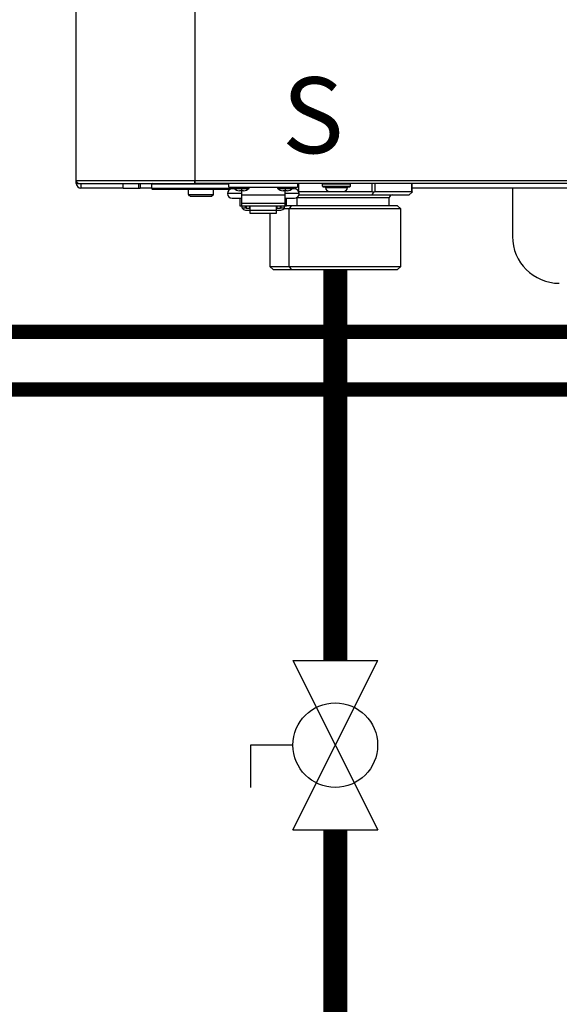
# Model space of a CAD drawing. Units: inches. Extents: x 0.2 to 15.9, y 1.3 to 9.4.
# Drawn here: x 8.7 to 9.3, y 3.9 to 4.9 of the extents above; entities that cross this region are included whole.
import ezdxf

# ---------------------------------------------------------------- set-up
doc = ezdxf.new("R2010")
doc.units = ezdxf.units.IN
doc.header["$MEASUREMENT"] = 0
doc.linetypes.add('ACAD_ISO02W100', pattern=[15, 12, -3])
doc.layers.add('GAS', color=7, linetype='Continuous')
doc.styles.add('ROMANS', font='romans.shx')

msp = doc.modelspace()

# ---------------------------------------------------------------- linework, layer by layer
at = {"color": 7, "linetype": 'Continuous', "lineweight": 25}
for p, q in [((8.7639, 4.7233), (8.7639, 6.9859)), ((8.7639, 4.7233), (8.7639, 6.9859)), ((8.8868, 6.9859), (8.8868, 4.7233)), ((8.8868, 6.9859), (8.8868, 4.7233)), ((8.7639, 4.7233), (8.8868, 4.7233)), ((8.7639, 4.7201), (8.7639, 4.7233)), ((8.7639, 4.7233), (8.8868, 4.7233)), ((8.7639, 4.7201), (8.7639, 4.7233)), ((8.8868, 4.7233), (10.0635, 4.7233)), ((8.8868, 4.7233), (8.8868, 4.7201)), ((8.8868, 4.7219), (8.8868, 4.7233)), ((8.8868, 4.7233), (10.0635, 4.7233)), ((8.8868, 4.7233), (8.8868, 4.7201)), ((8.8868, 4.7219), (8.8868, 4.7233)), ((8.8868, 4.7201), (8.8868, 4.7219)), ((8.8868, 4.7201), (8.8868, 4.7219)), ((8.7639, 4.7201), (8.7671, 4.7201)), ((8.7639, 4.7201), (8.7671, 4.7201)), ((8.7671, 4.7201), (8.8868, 4.7201)), ((8.7671, 4.7201), (8.8868, 4.7201)), ((8.7688, 4.7201), (8.7688, 4.7152)), ((8.7688, 4.7201), (8.7688, 4.7152)), ((8.8124, 4.7152), (8.7688, 4.7152)), ((8.8124, 4.7152), (8.7688, 4.7152)), ((8.8124, 4.7152), (8.8124, 4.7201)), ((8.8124, 4.7152), (8.8124, 4.7201)), ((8.8124, 4.7152), (8.8286, 4.7152)), ((8.8124, 4.7152), (8.8286, 4.7152)), ((8.8286, 4.7201), (8.8286, 4.7152)), ((8.8286, 4.7201), (8.8286, 4.7152)), ((8.8286, 4.7152), (8.8303, 4.7152)), ((8.8286, 4.7152), (8.8303, 4.7152)), ((8.8303, 4.7201), (8.8303, 4.7152)), ((8.8303, 4.7201), (8.8303, 4.7152)), ((8.8418, 4.7152), (8.8303, 4.7152)), ((8.8418, 4.7152), (8.8303, 4.7152)), ((8.8418, 4.7194), (8.8418, 4.7152)), ((8.8418, 4.7194), (8.8418, 4.7152)), ((8.8418, 4.7152), (8.9252, 4.7152)), ((8.8418, 4.7152), (8.9252, 4.7152)), ((8.8428, 4.7143), (8.9238, 4.7143)), ((8.8428, 4.7143), (8.9238, 4.7143)), ((8.8803, 4.7088), (8.8803, 4.7143)), ((8.8803, 4.7088), (8.8803, 4.7143)), ((10.0635, 4.7201), (8.8868, 4.7201)), ((10.0635, 4.7201), (8.8868, 4.7201)), ((8.9062, 4.7088), (8.9062, 4.7143)), ((8.9062, 4.7088), (8.9062, 4.7143)), ((8.9223, 4.7162), (8.9223, 4.7201)), ((8.9223, 4.7162), (8.9223, 4.7201)), ((8.9223, 4.7162), (8.9934, 4.7162)), ((8.9223, 4.7162), (8.9934, 4.7162)), ((8.9252, 4.7162), (8.9252, 4.7152)), ((8.9252, 4.7162), (8.9252, 4.7152)), ((8.9252, 4.7152), (8.9252, 4.7152)), ((8.9273, 4.7152), (8.9252, 4.7152)), ((8.9252, 4.7152), (8.9252, 4.7152)), ((8.9273, 4.7152), (8.9252, 4.7152)), ((8.928, 4.7146), (8.9256, 4.7146)), ((8.928, 4.7146), (8.9256, 4.7146)), ((8.9353, 4.7125), (8.9331, 4.7125)), ((8.9353, 4.7125), (8.9331, 4.7125)), ((8.9353, 4.7162), (8.9353, 4.7156)), ((8.9353, 4.7162), (8.9353, 4.7156)), ((8.9353, 4.7156), (8.9353, 4.715)), ((8.9353, 4.7156), (8.9353, 4.715)), ((8.9353, 4.715), (8.9353, 4.7125)), ((8.9353, 4.715), (8.9353, 4.7125)), ((8.9374, 4.7125), (8.9353, 4.7125)), ((8.9353, 4.7125), (8.9353, 4.7079)), ((8.9374, 4.7125), (8.9353, 4.7125)), ((8.9353, 4.7125), (8.9353, 4.7079)), ((8.9805, 4.7125), (8.9784, 4.7125)), ((8.9805, 4.7125), (8.9784, 4.7125)), ((8.9805, 4.7162), (8.9805, 4.7156)), ((8.9805, 4.7162), (8.9805, 4.7156)), ((8.9805, 4.7156), (8.9805, 4.715)), ((8.9805, 4.7156), (8.9805, 4.715)), ((8.9805, 4.715), (8.9805, 4.7125)), ((8.9805, 4.715), (8.9805, 4.7125)), ((8.9826, 4.7125), (8.9805, 4.7125)), ((8.9805, 4.7079), (8.9805, 4.7125)), ((8.9826, 4.7125), (8.9805, 4.7125)), ((8.9805, 4.7079), (8.9805, 4.7125)), ((8.9902, 4.7146), (8.9877, 4.7146)), ((8.9902, 4.7146), (8.9877, 4.7146)), ((8.9934, 4.7201), (8.9934, 4.7162)), ((8.9934, 4.7201), (8.9934, 4.7162)), ((8.9947, 4.7117), (9.0267, 4.7117)), ((8.9947, 4.7117), (9.0267, 4.7117)), ((9.0484, 4.7194), (9.0193, 4.7194)), ((9.0193, 4.7175), (9.0193, 4.7194)), ((9.0484, 4.7194), (9.0193, 4.7194)), ((9.0193, 4.7175), (9.0193, 4.7194)), ((9.0193, 4.7175), (9.0484, 4.7175)), ((9.0193, 4.7175), (9.0484, 4.7175)), ((9.0199, 4.7168), (9.0477, 4.7168)), ((9.0199, 4.7168), (9.0477, 4.7168)), ((9.0225, 4.7159), (9.0225, 4.7168)), ((9.0225, 4.7159), (9.0225, 4.7168)), ((9.0225, 4.7159), (9.0452, 4.7159)), ((9.0225, 4.7159), (9.0452, 4.7159)), ((9.0267, 4.7117), (9.041, 4.7117)), ((9.0267, 4.7117), (9.041, 4.7117)), ((9.041, 4.7117), (9.0709, 4.7117)), ((9.041, 4.7117), (9.0709, 4.7117)), ((9.0452, 4.7159), (9.0452, 4.7168)), ((9.0452, 4.7159), (9.0452, 4.7168)), ((9.0484, 4.7175), (9.0484, 4.7194)), ((9.0484, 4.7175), (9.0484, 4.7194)), ((9.0709, 4.7084), (9.0725, 4.7112)), ((9.0709, 4.7084), (9.0725, 4.7112)), ((9.0737, 4.7117), (9.112, 4.7117)), ((9.0737, 4.7117), (9.112, 4.7117)), ((9.1092, 4.7084), (9.1124, 4.7112)), ((9.1092, 4.7084), (9.1124, 4.7112)), ((9.1124, 4.7112), (9.1124, 4.7201)), ((9.1124, 4.7112), (9.1124, 4.7201)), ((9.417, 4.7152), (9.1124, 4.7152)), ((9.417, 4.7152), (9.1124, 4.7152)), ((9.2165, 4.7152), (9.2165, 4.6651)), ((9.2165, 4.7152), (9.2165, 4.6651)), ((8.8803, 4.7088), (8.9062, 4.7088)), ((8.8803, 4.7088), (8.8803, 4.7088)), ((8.8803, 4.7088), (8.9062, 4.7088)), ((8.8803, 4.7088), (8.8803, 4.7088)), ((8.8819, 4.7071), (8.9045, 4.7071)), ((8.8819, 4.7071), (8.8819, 4.7071)), ((8.8819, 4.7071), (8.9045, 4.7071)), ((8.8819, 4.7071), (8.8819, 4.7071)), ((8.9353, 4.7097), (8.9207, 4.7097)), ((8.9353, 4.7097), (8.9207, 4.7097)), ((8.9256, 4.7049), (8.9353, 4.7049)), ((8.9256, 4.7049), (8.9353, 4.7049)), ((8.9336, 4.7049), (8.9336, 4.6968)), ((8.9336, 4.7049), (8.9336, 4.6968)), ((8.9353, 4.7079), (8.9353, 4.6996)), ((8.9805, 4.7079), (8.9353, 4.7079)), ((8.9353, 4.7079), (8.9353, 4.6996)), ((8.9805, 4.7079), (8.9353, 4.7079)), ((8.9951, 4.7097), (8.9805, 4.7097)), ((8.9951, 4.7097), (8.9805, 4.7097)), ((8.9805, 4.6996), (8.9805, 4.7079)), ((8.9805, 4.6996), (8.9805, 4.7079)), ((8.9805, 4.7049), (8.9902, 4.7049)), ((8.9805, 4.7049), (8.9902, 4.7049)), ((8.9821, 4.6968), (8.9821, 4.7049)), ((8.9821, 4.6968), (8.9821, 4.7049)), ((8.9932, 4.7052), (8.9927, 4.7052)), ((8.9932, 4.7052), (8.9927, 4.7052)), ((8.9932, 4.6971), (8.9932, 4.7052)), ((8.9932, 4.6971), (8.9932, 4.7052)), ((8.9949, 4.7084), (9.0709, 4.7084)), ((8.9949, 4.7084), (9.0709, 4.7084)), ((9.0709, 4.7084), (9.1092, 4.7084)), ((9.0709, 4.7084), (9.1092, 4.7084)), ((9.0885, 4.6971), (9.0885, 4.7052)), ((9.0885, 4.6971), (9.0885, 4.7052)), ((8.9336, 4.6968), (8.9353, 4.6968)), ((8.9336, 4.6968), (8.9353, 4.6968)), ((8.9353, 4.6996), (8.9353, 4.6969)), ((8.9353, 4.6996), (8.9805, 4.6996)), ((8.9353, 4.6996), (8.9353, 4.6969)), ((8.9353, 4.6996), (8.9805, 4.6996)), ((8.9353, 4.6969), (8.9805, 4.6969)), ((8.9353, 4.6968), (8.9353, 4.6969)), ((8.9353, 4.6969), (8.9805, 4.6969)), ((8.9353, 4.6968), (8.9353, 4.6969)), ((8.9357, 4.6969), (8.9357, 4.6949)), ((8.9357, 4.6969), (8.9357, 4.6949)), ((8.9357, 4.6949), (8.9396, 4.6949)), ((8.9357, 4.6949), (8.9396, 4.6949)), ((8.9396, 4.6949), (8.9396, 4.6969)), ((8.9396, 4.6949), (8.9396, 4.6969)), ((8.9396, 4.6961), (8.9401, 4.6961)), ((8.9396, 4.6961), (8.9401, 4.6961)), ((8.9396, 4.6925), (8.9441, 4.6925)), ((8.9396, 4.6925), (8.9441, 4.6925)), ((8.9401, 4.6969), (8.9401, 4.6944)), ((8.9401, 4.6969), (8.9401, 4.6944)), ((8.9401, 4.6944), (8.944, 4.6944)), ((8.9401, 4.6944), (8.944, 4.6944)), ((8.944, 4.6944), (8.944, 4.6969)), ((8.944, 4.6944), (8.944, 4.6969)), ((8.944, 4.6961), (8.9441, 4.6961)), ((8.944, 4.6961), (8.9441, 4.6961)), ((8.9441, 4.6969), (8.9441, 4.6926)), ((8.9441, 4.6969), (8.9441, 4.6926)), ((8.9441, 4.6926), (8.9716, 4.6926)), ((8.9441, 4.6926), (8.9441, 4.6892)), ((8.9441, 4.6926), (8.9716, 4.6926)), ((8.9441, 4.6926), (8.9441, 4.6892)), ((8.9716, 4.6926), (8.9716, 4.6969)), ((8.9716, 4.6926), (8.9716, 4.6969)), ((8.9718, 4.6961), (8.9716, 4.6961)), ((8.9718, 4.6961), (8.9716, 4.6961)), ((8.9716, 4.6892), (8.9716, 4.6926)), ((8.9716, 4.6892), (8.9716, 4.6926)), ((8.9716, 4.6925), (8.9761, 4.6925)), ((8.9716, 4.6925), (8.9761, 4.6925)), ((8.9718, 4.6969), (8.9718, 4.6944)), ((8.9718, 4.6969), (8.9718, 4.6944)), ((8.9718, 4.6944), (8.9757, 4.6944)), ((8.9718, 4.6944), (8.9757, 4.6944)), ((8.9757, 4.6944), (8.9757, 4.6969)), ((8.9757, 4.6944), (8.9757, 4.6969)), ((8.9761, 4.6961), (8.9757, 4.6961)), ((8.9761, 4.6961), (8.9757, 4.6961)), ((8.9761, 4.6969), (8.9761, 4.6949)), ((8.9761, 4.6969), (8.9761, 4.6949)), ((8.9761, 4.6949), (8.98, 4.6949)), ((8.9761, 4.6949), (8.98, 4.6949)), ((8.9846, 4.6939), (8.9792, 4.6939)), ((8.9846, 4.6939), (8.9792, 4.6939)), ((8.98, 4.6949), (8.98, 4.6969)), ((8.98, 4.6949), (8.98, 4.6969)), ((8.9805, 4.6969), (8.9805, 4.6996)), ((8.9805, 4.6969), (8.9805, 4.6996)), ((8.9805, 4.6969), (8.9805, 4.6968)), ((8.9805, 4.6969), (8.9805, 4.6968)), ((8.9805, 4.6968), (8.9821, 4.6968)), ((8.9805, 4.6968), (8.9821, 4.6968)), ((8.9869, 4.6971), (8.9821, 4.6971)), ((8.9869, 4.6971), (8.9821, 4.6971)), ((8.9869, 4.6971), (8.9846, 4.6939)), ((8.9869, 4.6971), (8.9846, 4.6939)), ((9.1005, 4.6939), (8.9846, 4.6939)), ((8.9846, 4.6341), (8.9846, 4.6939)), ((9.1005, 4.6939), (8.9846, 4.6939)), ((8.9846, 4.6341), (8.9846, 4.6939)), ((9.0973, 4.6971), (8.9869, 4.6971)), ((9.0973, 4.6971), (8.9869, 4.6971)), ((9.1005, 4.6939), (9.0973, 4.6971)), ((9.1005, 4.6939), (9.0973, 4.6971)), ((9.1005, 4.6341), (9.1005, 4.6939)), ((9.1005, 4.6341), (9.1005, 4.6939)), ((8.9441, 4.6892), (8.9716, 4.6892)), ((8.9441, 4.6892), (8.9716, 4.6892)), ((8.9648, 4.6892), (8.9648, 4.6341)), ((8.9648, 4.6892), (8.9648, 4.6341)), ((8.9648, 4.6341), (8.968, 4.6309)), ((8.9648, 4.6341), (8.9846, 4.6341)), ((8.9648, 4.6341), (8.968, 4.6309)), ((8.9648, 4.6341), (8.9846, 4.6341)), ((8.968, 4.6309), (8.9869, 4.6309)), ((8.968, 4.6309), (8.9869, 4.6309)), ((8.9846, 4.6341), (8.9869, 4.6309)), ((8.9846, 4.6341), (9.1005, 4.6341)), ((8.9846, 4.6341), (8.9869, 4.6309)), ((8.9846, 4.6341), (9.1005, 4.6341)), ((8.9869, 4.6309), (9.0973, 4.6309)), ((8.9869, 4.6309), (9.0973, 4.6309)), ((9.0973, 4.6309), (9.1005, 4.6341)), ((9.0973, 4.6309), (9.1005, 4.6341))]:
    msp.add_line(p, q, dxfattribs=at)
at = {"color": 8, "linetype": 'Continuous', "lineweight": 25}
for p, q in [((8.9223, 4.7194), (8.8418, 4.7194)), ((8.9223, 4.7194), (8.8418, 4.7194)), ((8.9274, 4.715), (8.9353, 4.715)), ((8.9274, 4.715), (8.9353, 4.715)), ((8.9353, 4.715), (8.9431, 4.715)), ((8.9353, 4.715), (8.9431, 4.715)), ((8.9727, 4.715), (8.9805, 4.715)), ((8.9727, 4.715), (8.9805, 4.715)), ((8.9805, 4.715), (8.9883, 4.715)), ((8.9805, 4.715), (8.9883, 4.715)), ((8.9916, 4.7144), (8.9916, 4.7162)), ((8.9916, 4.7144), (8.9916, 4.7162)), ((8.9944, 4.7201), (8.9944, 4.7122)), ((8.9944, 4.7201), (8.9944, 4.7122)), ((9.0709, 4.7117), (9.0709, 4.7201)), ((9.0709, 4.7117), (9.0709, 4.7201)), ((9.0737, 4.7201), (9.0737, 4.7117)), ((9.0737, 4.7201), (9.0737, 4.7117)), ((9.112, 4.7117), (9.112, 4.7201)), ((9.112, 4.7117), (9.112, 4.7201)), ((8.9927, 4.7052), (8.9919, 4.7052)), ((8.9927, 4.7052), (8.9919, 4.7052)), ((9.0885, 4.7052), (8.9932, 4.7052)), ((9.0885, 4.7052), (8.9932, 4.7052))]:
    msp.add_line(p, q, dxfattribs=at)
at = {"linetype": 'ACAD_ISO02W100', "ltscale": 0.009}
msp.add_line((8.9448, 4.1373), (8.9448, 4.0934), dxfattribs=at)
at = {"linetype": 'ACAD_ISO02W100', "ltscale": 0.009, "const_width": 0.015}
for points in [[(2.9816, 2.965), (3.4004, 3.3837), (3.4004, 4.5063), (12.0885, 4.5063), (12.0885, 4.8333), (11.9368, 4.8333)], [(2.9868, 3.225), (3.3404, 3.5785), (3.3404, 4.5663), (12.0285, 4.5663), (12.0285, 4.7733), (11.9368, 4.7733)]]:
    msp.add_lwpolyline(points, dxfattribs=at)
at = {"color": 7, "linetype": 'Continuous', "lineweight": 25, "flags": 128}
for points in [[(9.0193, 4.7175), (9.0193, 4.7175)], [(9.0193, 4.7175), (9.0193, 4.7175)], [(9.0199, 4.7168), (9.0199, 4.7168)], [(9.0199, 4.7168), (9.0199, 4.7168)], [(9.0225, 4.7159), (9.0225, 4.7159)], [(9.0225, 4.7159), (9.0225, 4.7159)], [(9.0267, 4.7117), (9.0267, 4.7117)], [(9.0267, 4.7117), (9.0267, 4.7117)], [(9.0484, 4.7194), (9.0484, 4.7194)], [(9.0484, 4.7194), (9.0484, 4.7194)]]:
    msp.add_lwpolyline(points, dxfattribs=at)
at = {"color": 8, "linetype": 'Continuous', "lineweight": 25, "flags": 128}
msp.add_lwpolyline([(8.9931, 4.7058), (8.9931, 4.7058), (8.9932, 4.7052)], dxfattribs=at)
msp.add_lwpolyline([(8.9931, 4.7058), (8.9931, 4.7058), (8.9932, 4.7052)], dxfattribs=at)
at = {"color": 7, "linetype": 'Continuous', "lineweight": 25}
for centre, radius, start, end in [((8.7671, 4.7233), 0.00323, 180, 205.4147), ((8.7671, 4.7233), 0.00323, 180, 270), ((8.7671, 4.7233), 0.00323, 180, 205.4147), ((8.7671, 4.7233), 0.00323, 180, 270), ((8.7671, 4.7233), 0.00323, 205.4147, 270), ((8.7671, 4.7233), 0.00323, 205.4147, 270), ((8.7688, 4.7201), 0.00485, 180, 270), ((8.7688, 4.7201), 0.00485, 180, 270), ((8.8425, 4.7194), 0.000647, 90, 180), ((8.8425, 4.7194), 0.000647, 90, 180), ((8.8428, 4.7152), 0.00097, 180, 270), ((8.8428, 4.7152), 0.00097, 180, 270), ((8.9256, 4.7097), 0.00485, 90, 180), ((8.9256, 4.7097), 0.00485, 90, 180), ((8.9243, 4.7152), 0.00097, 315.099, 0), ((8.9243, 4.7152), 0.00097, 315.099, 0), ((8.9278, 4.7156), 0.000647, 90, 231.642), ((8.9278, 4.7156), 0.000647, 90, 231.642), ((8.9353, 4.7249), 0.0126, 231.642, 260.347), ((8.9353, 4.7249), 0.0126, 231.642, 260.347), ((8.9353, 4.7249), 0.0126, 279.653, 308.358), ((8.9353, 4.7249), 0.0126, 279.653, 308.358), ((8.9427, 4.7156), 0.000647, 308.358, 90), ((8.9427, 4.7156), 0.000647, 308.358, 90), ((8.9731, 4.7156), 0.000647, 90, 231.642), ((8.9731, 4.7156), 0.000647, 90, 231.642), ((8.9805, 4.7249), 0.0126, 231.642, 260.347), ((8.9805, 4.7249), 0.0126, 231.642, 260.347), ((8.9805, 4.7249), 0.0126, 279.653, 308.358), ((8.9805, 4.7249), 0.0126, 279.653, 308.358), ((8.9879, 4.7156), 0.000647, 308.358, 90), ((8.9879, 4.7156), 0.000647, 308.358, 90), ((8.9902, 4.7097), 0.00485, 0, 90), ((8.9902, 4.7097), 0.00485, 0, 90), ((9.0199, 4.7194), 0.000647, 90, 180), ((9.0199, 4.7194), 0.000647, 90, 180), ((9.0199, 4.7175), 0.000647, 180, 270), ((9.0199, 4.7175), 0.000647, 180, 270), ((9.0267, 4.7159), 0.0042, 180, 270), ((9.0267, 4.7159), 0.0042, 180, 270), ((9.041, 4.7159), 0.0042, 270, 0), ((9.041, 4.7159), 0.0042, 270, 0), ((9.0477, 4.7194), 0.000647, 0, 90), ((9.0477, 4.7194), 0.000647, 0, 90), ((9.0477, 4.7175), 0.000647, 270, 0), ((9.0477, 4.7175), 0.000647, 270, 0), ((8.8819, 4.7088), 0.00162, 180, 270), ((8.8819, 4.7088), 0.00162, 180, 270), ((8.9045, 4.7088), 0.00162, 270, 0), ((8.9045, 4.7088), 0.00162, 270, 0), ((8.9256, 4.7097), 0.00485, 180, 270), ((8.9256, 4.7097), 0.00485, 180, 270), ((8.9902, 4.7097), 0.00485, 270, 0), ((8.9902, 4.7097), 0.00485, 270, 0), ((9.0917, 4.7052), 0.00323, 90, 180), ((9.0917, 4.7052), 0.00323, 90, 180), ((8.9395, 4.6964), 0.00383, 202.9164, 271.6137), ((8.9395, 4.6964), 0.00383, 202.9164, 271.6137), ((8.9762, 4.6964), 0.00388, 268.8414, 336.6292), ((8.9762, 4.6964), 0.00388, 268.8414, 336.6292), ((9.265, 4.6651), 0.0485, 180, 270), ((9.265, 4.6651), 0.0485, 180, 270)]:
    msp.add_arc(centre, radius, start, end, dxfattribs=at)
for points, knots in [([(9.0709, 4.7117), (9.0712, 4.7117), (9.0718, 4.7116), (9.0723, 4.7114), (9.0725, 4.7112)], [0, 0, 0, 0, 0.479374, 1, 1, 1, 1]), ([(9.0709, 4.7117), (9.0712, 4.7117), (9.0718, 4.7116), (9.0723, 4.7114), (9.0725, 4.7112)], [0, 0, 0, 0, 0.479374, 1, 1, 1, 1]), ([(9.0725, 4.7112), (9.0728, 4.7114), (9.0732, 4.7116), (9.0735, 4.7117), (9.0737, 4.7117)], [0, 0, 0, 0, 0.520657, 1, 1, 1, 1]), ([(9.0725, 4.7112), (9.0728, 4.7114), (9.0732, 4.7116), (9.0735, 4.7117), (9.0737, 4.7117)], [0, 0, 0, 0, 0.520657, 1, 1, 1, 1]), ([(9.112, 4.7117), (9.1121, 4.7117), (9.1123, 4.7116), (9.1124, 4.7114), (9.1124, 4.7112)], [0, 0, 0, 0, 0.479361, 1, 1, 1, 1]), ([(9.112, 4.7117), (9.1121, 4.7117), (9.1123, 4.7116), (9.1124, 4.7114), (9.1124, 4.7112)], [0, 0, 0, 0, 0.479361, 1, 1, 1, 1])]:
    msp.add_open_spline(points, degree=3, knots=knots, dxfattribs=at)
at = {"layer": 'GAS'}
for p, q in [((8.9887, 4.2252), (9.0766, 4.2252)), ((8.9887, 4.0494), (9.0766, 4.2252)), ((8.9887, 4.2252), (9.0766, 4.0494)), ((8.9887, 4.1373), (8.9448, 4.1373)), ((8.9887, 4.0494), (9.0766, 4.0494))]:
    msp.add_line(p, q, dxfattribs=at)
at = {"layer": 'GAS', "const_width": 0.025}
msp.add_lwpolyline([(9.0326, 4.6309), (9.0326, 4.2252)], dxfattribs=at)
msp.add_lwpolyline([(9.0326, 4.0494), (9.0326, 3.2277, -1), (9.0326, 3.1077), (9.0326, 2.7302)], format="xyb", dxfattribs=at)
at = {"layer": 'GAS'}
msp.add_circle((9.0326, 4.1373), 0.0439, dxfattribs=at)

# ---------------------------------------------------------------- texts
at = {"style": 'ROMANS'}
msp.add_text('S', height=0.0788, dxfattribs=at).set_placement((8.9773, 4.7516))

doc.saveas('drawing.dxf')
